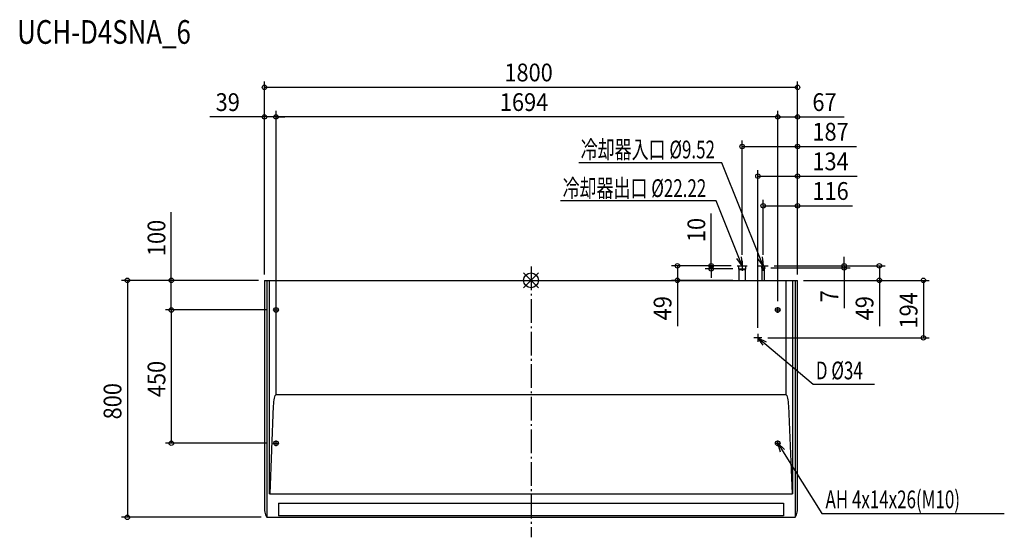
# Model space of a CAD drawing. Extents: x -1726 to 1598, y -867 to 880.
import ezdxf

# ---------------------------------------------------------------- set-up
doc = ezdxf.new("R2010")
doc.units = 0
doc.header["$LTSCALE"] = 20
doc.header["$MEASUREMENT"] = 0
doc.linetypes.add('DASHDOT', pattern=[5.5, 4, -0.6, 0.3, -0.6])
for name, color, linetype in [('ARRANGE', 1, 'CONTINUOUS'), ('BASIS', 6, 'DASHDOT'), ('DETAIL', 5, 'CONTINUOUS'), ('ETC', 61, 'CONTINUOUS'), ('FIX', 11, 'CONTINUOUS'), ('NOTE', 4, 'CONTINUOUS'), ('OUTLINE', 3, 'CONTINUOUS'), ('SIZE', 30, 'CONTINUOUS')]:
    doc.layers.add(name, color=color, linetype=linetype)
doc.styles.get("Standard").update_dxf_attribs({"font": 'SIMPLEX', "width": 0.9, "bigfont": 'BIGFONT'})
doc.styles.add('STANDARD1', font='MONOTXT.shx', dxfattribs={"width": 0.7, "height": 60, "bigfont": 'BIGFONT.shx'})
doc.styles.add('STANDARD_MODELNAME', font='MONOTXT.shx', dxfattribs={"width": 0.8, "height": 80, "bigfont": 'BIGFONT.shx'})

msp = doc.modelspace()

# ---------------------------------------------------------------- linework, layer by layer
at = {"layer": 'ARRANGE'}
for p, q in [((25, -24.8), (-25, 24.8)), ((25, 24.8), (-25, -24.8))]:
    msp.add_line(p, q, dxfattribs=at)
msp.add_circle((0, 0), 25, dxfattribs=at)
at = {"layer": 'BASIS'}
msp.add_line((0, 46.6), (0, -867.4), dxfattribs=at)
at = {"layer": 'DETAIL'}
for p, q in [((700.9, 49), (700.9, 39)), ((700.9, 49), (725.1, 49)), ((700.9, 39), (725.1, 39)), ((700.9, 39), (701.9, 37)), ((701.9, 37), (701.9, 0)), ((701.9, 37), (724.1, 37)), ((724.1, 37), (725.1, 39)), ((724.1, 0), (724.1, 37)), ((725.1, 39), (725.1, 49)), ((778, 49), (778, 42)), ((778, 49), (790, 49)), ((778, 42), (790, 42)), ((778, 42), (779, 40)), ((779.2, 40), (779.2, 0)), ((779.2, 40), (788.8, 40)), ((788.8, 0), (788.8, 40)), ((790, 42), (789, 40)), ((790, 42), (790, 49)), ((-900, 0), (-900, -771.9)), ((-900, 0), (-891.5, 0)), ((-891.5, 0), (-882.5, 0)), ((-891.5, 0), (-891.5, -800)), ((-882.5, 0), (882.5, 0)), ((-882.5, -721), (-882.5, 0)), ((-860.4, -385), (-860.4, 0)), ((860.4, 0), (860.4, -385)), ((882.5, 0), (882.5, -721)), ((882.5, 0), (891.5, 0)), ((891.5, 0), (900, 0)), ((891.5, 0), (891.5, -800)), ((900, -771.9), (900, 0)), ((-867, -403.3), (-866, -397.7)), ((-866, -397.7), (-864.7, -392.9)), ((-864.7, -392.9), (-863.4, -389.2)), ((-863.4, -389.2), (-861.9, -386.5)), ((-861.9, -386.5), (-860.4, -385)), ((-860.4, -385), (860.4, -385)), ((860.4, -385), (861.9, -386.5)), ((861.9, -386.5), (863.4, -389.2)), ((863.4, -389.2), (864.7, -392.9)), ((864.7, -392.9), (866, -397.7)), ((866, -397.7), (867, -403.3)), ((-881.3, -721), (-869, -424.1)), ((-869, -424.1), (-868.6, -416.7)), ((-868.6, -416.7), (-867.9, -409.7)), ((-867.9, -409.7), (-867, -403.3)), ((867, -403.3), (867.9, -409.7)), ((867.9, -409.7), (868.6, -416.7)), ((868.6, -416.7), (869, -424.1)), ((869, -424.1), (881.3, -721)), ((-882.5, -721), (882.5, -721)), ((-853, -752.7), (-853, -794.6)), ((-853, -752.7), (853, -752.7)), ((853, -752.7), (853, -794.6)), ((853, -794.6), (-853, -794.6)), ((-891.5, -800), (-882.5, -800)), ((-882.5, -800), (882.5, -800)), ((882.5, -800), (891.5, -800))]:
    msp.add_line(p, q, dxfattribs=at)
for points in [[(-900, -771.9), (-900, -775.7), (-899.4, -782.8), (-896.6, -792.2), (-893.4, -797.6), (-891.5, -800)], [(891.5, -800), (893.4, -797.6), (896.6, -792.2), (899.4, -782.9), (900, -775.7), (900, -771.9)], [(900, -771.9), (900, -771.9), (900, -771.9), (900, -771.9)]]:
    msp.add_open_spline(points, degree=3, dxfattribs=at)
at = {"layer": 'FIX'}
for centre in [(-861, -100), (833, -100), (-861, -550), (833, -550)]:
    msp.add_circle(centre, 7.95, dxfattribs=at)
at = {"layer": 'NOTE'}
for p, q in [((644.7, 396.7), (160.9, 396.7)), ((772.8, 76.8), (644.7, 396.7)), ((625.2, 268.7), (99.2, 268.7)), ((701.9, 76.9), (625.2, 268.7)), ((713, 49), (694.4, 73.9)), ((713, 49), (701.9, 76.9)), ((709.3, 79.8), (713, 49)), ((784, 49), (765.4, 73.9)), ((784, 49), (772.8, 76.8)), ((780.3, 79.8), (784, 49)), ((696, 49), (730, 49)), ((713, 66), (713, 32)), ((767, 49), (801, 49)), ((784, 32), (784, 66)), ((-861, -109.6), (-861, -90.4)), ((833, -109.6), (833, -90.4)), ((-870.6, -100), (-851.4, -100)), ((823.4, -100), (842.6, -100)), ((779.4, -194), (752.6, -194)), ((766, -180.6), (766, -207.4)), ((783.8, -219.4), (766, -194)), ((766, -194), (794.1, -207.1)), ((766, -194), (789, -213.3)), ((789, -213.3), (953, -350.9)), ((953, -350.9), (1160.2, -350.9)), ((-870.6, -550), (-851.4, -550)), ((-861, -559.6), (-861, -540.4)), ((823.4, -550), (842.6, -550)), ((833, -559.6), (833, -540.4)), ((842.1, -579.7), (833, -550)), ((833, -550), (855.8, -571.1)), ((833, -550), (849, -575.4)), ((849, -575.4), (981.8, -786.9)), ((981.8, -786.9), (1598, -786.9))]:
    msp.add_line(p, q, dxfattribs=at)
at = {"layer": 'OUTLINE'}
for p, q in [((700.9, 49), (725.1, 49)), ((700.9, 49), (700.9, 39)), ((700.9, 39), (701.9, 37)), ((701.9, 37), (701.9, 0)), ((724.1, 37), (725.1, 39)), ((724.1, 0), (724.1, 37)), ((725.1, 39), (725.1, 49)), ((778, 49), (790, 49)), ((778, 49), (778, 42)), ((778, 42), (779.2, 40)), ((779.2, 40), (779.2, 0)), ((790, 42), (788.8, 40)), ((788.8, 0), (788.8, 40)), ((790, 42), (790, 49)), ((-900, 0), (-891.5, 0)), ((-900, 0), (-900, -771.9)), ((-891.5, 0), (-882.5, 0)), ((-882.5, 0), (701.9, 0)), ((724.1, 0), (779.2, 0)), ((788.8, 0), (882.5, 0)), ((882.5, 0), (891.5, 0)), ((891.5, 0), (900, 0)), ((900, -771.9), (900, 0)), ((-891.5, -800), (-882.5, -800)), ((-882.5, -800), (882.5, -800)), ((882.5, -800), (891.5, -800))]:
    msp.add_line(p, q, dxfattribs=at)
for points in [[(-900, -771.9), (-900, -775.7), (-899.4, -782.8), (-896.6, -792.2), (-893.4, -797.6), (-891.5, -800)], [(891.5, -800), (893.4, -797.6), (896.6, -792.2), (899.4, -782.9), (900, -775.7), (900, -771.9)]]:
    msp.add_open_spline(points, degree=3, dxfattribs=at)
at = {"layer": 'SIZE'}
for p, q in [((-900, 20), (-900, 671.6)), ((900, 20), (900, 671.6)), ((-900, 651.6), (900, 651.6)), ((-900, 20), (-900, 571.6)), ((-861, -70.4), (-861, 571.6)), ((-861, -70.4), (-861, 571.6)), ((833, -70.4), (833, 571.6)), ((833, -70.4), (833, 571.6)), ((900, 20), (900, 571.6)), ((-900, 551.6), (-1084.9, 551.6)), ((-861, 551.6), (-900, 551.6)), ((833, 551.6), (-861, 551.6)), ((-861, 551.6), (-831, 551.6)), ((833, 551.6), (900, 551.6)), ((900, 551.6), (1057.4, 551.6)), ((713, 86), (713, 471.6)), ((900, 20), (900, 471.6)), ((713, 451.6), (900, 451.6)), ((900, 451.6), (1098.6, 451.6)), ((766, -160.6), (766, 371.6)), ((900, 20), (900, 371.6)), ((766, 351.6), (900, 351.6)), ((900, 351.6), (1101.1, 351.6)), ((784, 86), (784, 271.6)), ((900, 20), (900, 271.6)), ((784, 251.6), (900, 251.6)), ((900, 251.6), (1085.7, 251.6)), ((-1214.6, 0), (-1214.6, 230.2)), ((608.2, 49), (608.2, 226.1)), ((1057.4, 49), (1057.4, 79)), ((676, 49), (474.2, 49)), ((494.2, 49), (494.2, 0)), ((676, 49), (588.2, 49)), ((680.9, 39), (588.2, 39)), ((608.2, 39), (608.2, 49)), ((608.2, 39), (608.2, 9)), ((810, 42), (1077.4, 42)), ((821, 49), (1196.1, 49)), ((821, 49), (1077.4, 49)), ((1057.4, 49), (1057.4, 42)), ((1057.4, 42), (1057.4, -94)), ((1176.1, 49), (1176.1, 0)), ((-920, 0), (-1383, 0)), ((-1363, 0), (-1363, -800)), ((-920, 0), (-1234.6, 0)), ((-1214.6, -100), (-1214.6, 0)), ((681.9, 0), (474.2, 0)), ((494.2, 0), (494.2, -154.9)), ((920, 0), (1196.1, 0)), ((920, 0), (1344.8, 0)), ((1176.1, 0), (1176.1, -154.9)), ((1324.8, 0), (1324.8, -194)), ((-890.6, -100), (-1234.6, -100)), ((-890.6, -100), (-1234.6, -100)), ((-1214.6, -100), (-1214.6, -550)), ((799.4, -194), (1344.8, -194)), ((-890.6, -550), (-1234.6, -550)), ((-911.5, -800), (-1383, -800))]:
    msp.add_line(p, q, dxfattribs=at)
for centre in [(-900, 651.6), (900, 651.6), (-900, 551.6), (-861, 551.6), (-861, 551.6), (833, 551.6), (833, 551.6), (900, 551.6), (713, 451.6), (900, 451.6), (766, 351.6), (900, 351.6), (784, 251.6), (900, 251.6), (494.2, 49), (608.2, 49), (608.2, 39), (1057.4, 49), (1057.4, 42), (1176.1, 49), (-1363, 0), (-1214.6, 0), (494.2, 0), (1176.1, 0), (1324.8, 0), (-1214.6, -100), (-1214.6, -100), (1324.8, -194), (-1214.6, -550), (-1363, -800)]:
    msp.add_circle(centre, 7.5, dxfattribs=at)

# ---------------------------------------------------------------- texts
at = {"layer": 'ETC', "style": 'STANDARD_MODELNAME', "width": 0.8}
msp.add_text('UCH-D4SNA_6', height=80, rotation=0, dxfattribs=at).set_placement((-1735, 798.4))
at = {"layer": 'NOTE', "style": 'STANDARD1', "width": 0.7}
for s, p in [('冷却器入口 %%C9.52', (167.8, 411.6)), ('冷却器出口 %%C22.22', (106.7, 281.2)), ('D %%C34', (961.7, -334.2)), ('AH 4x14x26(M10)', (994.3, -769.4))]:
    msp.add_text(s, height=60, rotation=0, dxfattribs=at).set_placement(p)
at = {"layer": 'SIZE', "width": 0.9}
for s, p in [('1800', (-90, 671.6)), ('39', (-1064.9, 571.6)), ('1694', (-105.3, 571.6)), ('67', (950, 571.6)), ('187', (950, 471.6)), ('134', (950, 371.6)), ('116', (950, 271.6))]:
    msp.add_text(s, height=60, dxfattribs=at).set_placement(p)
for s, p in [('100', (-1234.6, 81.7)), ('10', (588.2, 129)), ('49', (474.2, -134.9)), ('7', (1037.4, -74)), ('49', (1156.1, -134.9)), ('194', (1304.8, -162.6)), ('450', (-1234.6, -394.4)), ('800', (-1383, -469.4))]:
    msp.add_text(s, height=60, rotation=90, dxfattribs=at).set_placement(p)

doc.saveas('drawing.dxf')
